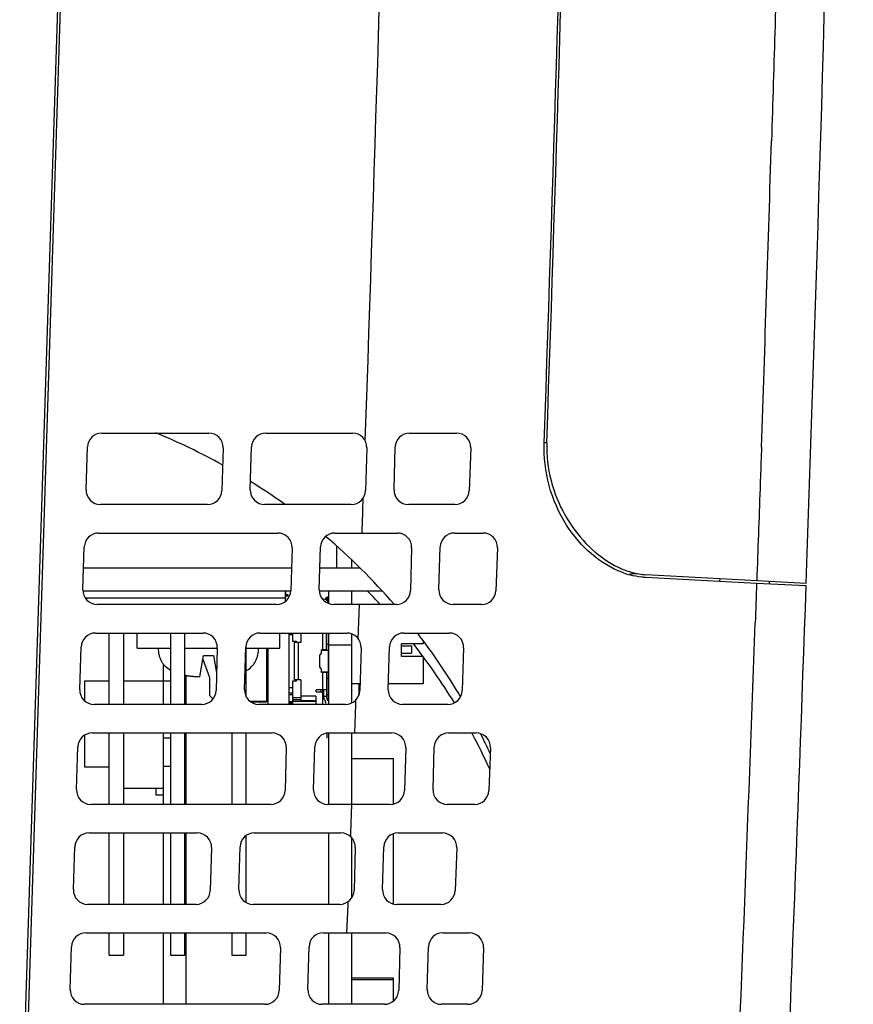
# Model space of a CAD drawing. Units: millimetres. Extents: x 32 to 1270, y -562 to 110.
# Drawn here: x 102 to 160, y -274 to -205 of the extents above; entities that cross this region are included whole.
import ezdxf

# ---------------------------------------------------------------- set-up
doc = ezdxf.new("R2010")
doc.units = ezdxf.units.MM
doc.header["$LTSCALE"] = 46.255
doc.layers.get('0').update_dxf_attribs({"linetype": 'CONTINUOUS'})

msp = doc.modelspace()

# ---------------------------------------------------------------- linework, layer by layer
for p, q in [((107.143, -112.861), (99.234, -360.962)), ((107.343, -112.86), (99.434, -360.965)), ((107.337, -233.893), (114.83, -233.893)), ((118.824, -233.893), (124.895, -233.893)), ((128.89, -233.893), (132.171, -233.893)), ((106.242, -237.861), (106.337, -234.861)), ((115.829, -234.922), (115.743, -237.922)), ((117.738, -237.864), (117.825, -234.864)), ((125.895, -234.922), (125.808, -237.922)), ((127.804, -237.864), (127.89, -234.864)), ((133.17, -234.929), (133.063, -237.929)), ((138.497, -234.58), (138.317, -234.569)), ((153.528, -234.891), (153.501, -235.654)), ((114.743, -238.893), (107.241, -238.893)), ((124.809, -238.893), (118.738, -238.893)), ((132.063, -238.893), (128.803, -238.893)), ((107.114, -240.893), (119.661, -240.893)), ((123.655, -240.893), (128.035, -240.893)), ((132.029, -240.893), (134.038, -240.893)), ((106.019, -244.861), (106.114, -241.861)), ((120.66, -241.922), (120.574, -244.922)), ((122.569, -244.864), (122.656, -241.864)), ((123.777, -241.8), (123.777, -243.361)), ((129.034, -241.922), (128.947, -244.922)), ((130.942, -244.864), (131.03, -241.864)), ((135.037, -241.929), (134.93, -244.929)), ((120.619, -243.361), (106.067, -243.361)), ((125.436, -243.361), (122.613, -243.361)), ((124.834, -242.795), (124.834, -243.361)), ((144.875, -243.779), (144.323, -243.75)), ((153.193, -244.416), (145.418, -244.008)), ((145.427, -243.808), (156.664, -244.397)), ((150.607, -244.08), (150.599, -244.28)), ((156.657, -244.597), (153.193, -244.416)), ((154.067, -244.261), (154.06, -244.461)), ((120.574, -244.961), (106.019, -244.961)), ((120.227, -244.961), (120.177, -244.963)), ((120.177, -244.961), (120.177, -245.689)), ((120.177, -245.163), (120.233, -245.161)), ((120.377, -245.211), (120.177, -245.211)), ((120.377, -245.311), (120.177, -245.311)), ((120.233, -245.161), (120.227, -244.961)), ((120.377, -245.211), (120.377, -245.311)), ((126.963, -244.961), (122.569, -244.961)), ((123.034, -245.411), (123.114, -245.411)), ((123.034, -245.411), (123.034, -245.562)), ((123.114, -245.364), (123.234, -245.364)), ((123.114, -245.364), (123.114, -245.615)), ((123.234, -245.834), (123.234, -244.961)), ((124.834, -244.961), (124.834, -245.893)), ((120.177, -245.461), (106.196, -245.461)), ((119.574, -245.893), (107.018, -245.893)), ((120.177, -245.606), (120.275, -245.606)), ((127.947, -245.893), (123.569, -245.893)), ((125.294, -248.296), (125.382, -245.893)), ((133.931, -245.893), (131.942, -245.893)), ((106.891, -247.893), (114.427, -247.893)), ((107.854, -252.893), (107.854, -247.961)), ((108.854, -247.961), (108.854, -252.893)), ((109.812, -248.961), (109.812, -247.893)), ((112.154, -247.961), (112.154, -252.893)), ((113.154, -252.893), (113.154, -247.961)), ((118.421, -247.893), (124.492, -247.893)), ((119.812, -248.961), (119.812, -247.893)), ((120.434, -247.922), (120.434, -252.893)), ((120.434, -247.994), (120.684, -247.994)), ((120.684, -247.893), (120.684, -248.464)), ((121.274, -247.893), (121.274, -248.564)), ((122.784, -247.893), (122.784, -249.114)), ((123.084, -249.064), (123.084, -247.893)), ((123.184, -247.893), (123.184, -252.633)), ((123.234, -248.747), (123.234, -247.893)), ((124.834, -247.956), (124.834, -248.747)), ((128.486, -247.893), (131.672, -247.893)), ((105.796, -251.861), (105.891, -248.861)), ((117.335, -251.864), (117.422, -248.864)), ((117.454, -252.362), (117.454, -248.864)), ((120.684, -248.464), (120.984, -248.464)), ((121.274, -248.564), (120.824, -248.564)), ((120.824, -251.164), (120.824, -248.564)), ((120.984, -248.564), (120.984, -248.464)), ((121.124, -251.164), (121.124, -248.564)), ((123.084, -248.664), (123.184, -248.664)), ((124.834, -248.747), (123.234, -248.747)), ((123.234, -252.893), (123.234, -248.747)), ((124.834, -248.747), (124.834, -252.794)), ((127.4, -251.864), (127.487, -248.864)), ((129.834, -248.647), (128.334, -248.647)), ((128.334, -249.547), (128.334, -248.647)), ((128.334, -248.797), (129.034, -248.797)), ((129.034, -248.797), (129.034, -249.297)), ((129.834, -248.444), (129.834, -248.647)), ((109.812, -248.961), (112.154, -248.961)), ((113.154, -248.961), (115.425, -248.961)), ((114.199, -250.953), (114.462, -249.461)), ((114.462, -249.461), (115.162, -249.461)), ((115.162, -249.461), (115.376, -250.673)), ((115.426, -248.922), (115.34, -251.922)), ((117.454, -248.961), (119.812, -248.961)), ((118.877, -248.961), (118.877, -252.711)), ((118.984, -252.893), (118.984, -248.961)), ((122.614, -249.464), (122.714, -249.314)), ((122.614, -250.264), (122.614, -249.464)), ((123.084, -249.064), (122.714, -249.064)), ((122.714, -249.314), (122.714, -249.064)), ((123.184, -249.114), (122.714, -249.114)), ((125.491, -248.922), (125.405, -251.922)), ((128.334, -249.297), (129.034, -249.297)), ((129.834, -249.547), (128.334, -249.547)), ((129.834, -249.547), (129.834, -251.447)), ((132.672, -248.928), (132.567, -251.928)), ((111.634, -250.044), (111.634, -252.893)), ((114.416, -249.725), (114.877, -251.006)), ((122.714, -250.414), (122.614, -250.264)), ((113.234, -250.861), (113.234, -252.893)), ((122.714, -250.664), (122.714, -250.414)), ((122.714, -250.614), (123.184, -250.614)), ((123.084, -250.664), (122.714, -250.664)), ((122.784, -250.614), (122.784, -252.893)), ((123.084, -250.664), (123.084, -252.414)), ((123.184, -250.764), (123.234, -250.764)), ((107.854, -251.257), (106.134, -251.257)), ((106.134, -251.257), (106.134, -252.639)), ((112.154, -251.257), (108.854, -251.257)), ((113.234, -251.257), (113.154, -251.257)), ((114.877, -251.006), (114.877, -252.261)), ((118.877, -251.217), (118.984, -251.172)), ((118.877, -251.739), (118.984, -251.632)), ((120.984, -251.264), (120.684, -251.264)), ((120.684, -251.264), (120.684, -252.834)), ((121.274, -251.164), (120.824, -251.164)), ((120.984, -251.264), (120.984, -251.164)), ((121.274, -251.164), (121.274, -252.614)), ((123.084, -251.064), (123.184, -251.064)), ((125.418, -251.447), (124.834, -251.447)), ((125.334, -251.447), (125.334, -252.258)), ((129.834, -251.447), (127.412, -251.447)), ((114.877, -252.261), (115.125, -252.51)), ((120.684, -251.734), (120.434, -251.734)), ((120.434, -252.094), (120.684, -252.094)), ((120.684, -252.214), (120.434, -252.214)), ((122.324, -252.314), (121.274, -252.314)), ((122.324, -252.314), (122.324, -252.834)), ((123.084, -251.864), (122.354, -251.864)), ((122.354, -252.024), (122.354, -251.864)), ((122.354, -252.024), (122.784, -252.024)), ((122.684, -251.864), (122.684, -252.024)), ((122.884, -252.214), (122.784, -252.214)), ((122.884, -252.414), (122.884, -251.864)), ((122.884, -252.314), (123.084, -252.314)), ((123.184, -252.214), (123.084, -252.214)), ((123.184, -251.764), (123.234, -251.764)), ((114.34, -252.893), (106.795, -252.893)), ((117.699, -252.661), (118.877, -252.661)), ((117.763, -252.711), (118.877, -252.711)), ((124.405, -252.893), (118.335, -252.893)), ((120.434, -252.694), (120.684, -252.694)), ((120.684, -252.814), (120.434, -252.814)), ((120.684, -252.399), (121.274, -252.399)), ((120.684, -252.549), (121.274, -252.549)), ((122.324, -252.684), (120.684, -252.684)), ((121.274, -252.614), (122.324, -252.614)), ((122.928, -252.583), (123.015, -252.741)), ((123.19, -252.644), (123.103, -252.487)), ((125.049, -254.893), (125.123, -252.92)), ((125.123, -252.92), (125.136, -252.576)), ((131.567, -252.893), (128.4, -252.893)), ((106.134, -255.051), (106.134, -257.257)), ((106.668, -254.893), (119.258, -254.893)), ((107.854, -259.893), (107.854, -254.893)), ((108.854, -254.893), (108.854, -259.893)), ((111.634, -254.893), (111.634, -259.893)), ((112.154, -254.893), (112.154, -259.893)), ((113.154, -259.893), (113.154, -254.893)), ((113.234, -254.893), (113.234, -259.893)), ((116.454, -254.893), (116.454, -259.893)), ((117.454, -259.893), (117.454, -254.893)), ((123.114, -255.264), (123.114, -254.904)), ((123.234, -259.893), (123.234, -254.893)), ((123.252, -254.893), (127.625, -254.893)), ((124.834, -254.893), (124.834, -259.893)), ((131.62, -254.893), (133.546, -254.893)), ((112.154, -255.247), (111.634, -255.247)), ((113.234, -255.247), (113.154, -255.247)), ((105.573, -258.861), (105.668, -255.861)), ((120.257, -255.922), (120.171, -258.922)), ((122.166, -258.864), (122.253, -255.864)), ((128.625, -255.922), (128.537, -258.922)), ((130.533, -258.864), (130.621, -255.864)), ((134.546, -255.928), (134.442, -258.928)), ((124.834, -256.67), (127.734, -256.67)), ((127.734, -256.67), (127.734, -259.893)), ((106.134, -257.257), (107.854, -257.257)), ((112.154, -257.247), (111.634, -257.247)), ((113.234, -257.247), (113.154, -257.247)), ((108.854, -258.757), (111.634, -258.757)), ((111.134, -258.757), (111.134, -259.257)), ((119.171, -259.893), (106.572, -259.893)), ((111.634, -259.257), (111.134, -259.257)), ((127.538, -259.893), (123.166, -259.893)), ((124.78, -261.92), (124.858, -259.893)), ((133.443, -259.893), (131.532, -259.893)), ((106.445, -261.893), (114.024, -261.893)), ((107.854, -266.893), (107.854, -261.893)), ((108.854, -261.893), (108.854, -266.893)), ((111.634, -261.893), (111.634, -266.893)), ((112.154, -261.893), (112.154, -266.893)), ((113.154, -266.893), (113.154, -261.893)), ((113.234, -261.893), (113.234, -266.893)), ((118.018, -261.893), (124.088, -261.893)), ((123.234, -266.893), (123.234, -261.893)), ((124.771, -262.162), (124.78, -261.92)), ((127.734, -261.957), (127.734, -266.83)), ((128.083, -261.893), (131.189, -261.893)), ((117.454, -266.77), (117.454, -262.069)), ((124.834, -262.228), (124.834, -266.443)), ((105.35, -265.861), (105.445, -262.861)), ((115.023, -262.922), (114.937, -265.922)), ((116.932, -265.864), (117.019, -262.864)), ((125.088, -262.922), (125.001, -265.922)), ((126.997, -265.864), (127.083, -262.864)), ((132.188, -262.927), (132.086, -265.927)), ((124.585, -266.916), (124.593, -266.699)), ((113.937, -266.893), (106.349, -266.893)), ((124.002, -266.893), (117.932, -266.893)), ((124.507, -268.893), (124.585, -266.916)), ((131.087, -266.893), (127.996, -266.893)), ((106.222, -268.893), (118.855, -268.893)), ((107.854, -270.461), (107.854, -268.893)), ((108.854, -268.893), (108.854, -270.461)), ((111.634, -268.893), (111.634, -273.893)), ((112.154, -268.893), (112.154, -270.461)), ((113.154, -270.461), (113.154, -268.893)), ((113.234, -268.893), (113.234, -273.893)), ((116.454, -268.893), (116.454, -270.461)), ((117.454, -270.461), (117.454, -268.893)), ((122.849, -268.893), (127.216, -268.893)), ((123.234, -273.893), (123.234, -268.893)), ((124.834, -268.893), (124.834, -273.893)), ((131.211, -268.893), (133.07, -268.893)), ((105.127, -272.861), (105.222, -269.861)), ((119.854, -269.922), (119.768, -272.922)), ((121.763, -272.864), (121.85, -269.864)), ((128.216, -269.922), (128.128, -272.922)), ((130.123, -272.864), (130.211, -269.864)), ((134.07, -269.926), (133.97, -272.926)), ((107.854, -270.461), (108.854, -270.461)), ((112.154, -270.461), (113.154, -270.461)), ((116.454, -270.461), (117.454, -270.461)), ((124.834, -272.031), (127.734, -272.031)), ((124.834, -272.164), (127.734, -272.164)), ((127.734, -272.031), (127.734, -273.685)), ((118.768, -273.893), (106.126, -273.893)), ((127.128, -273.893), (122.763, -273.893)), ((132.971, -273.893), (131.123, -273.893))]:
    msp.add_line(p, q)
for centre, radius, start, end in [((-6336.844, -17.296), 6497.478, 357.996981, 359.1750028), ((-6760.693, 4.599), 6890.63, 358.0119398, 359.0167877), ((-5927.826, -24.634), 6069.774, 358.0178761, 359.1581805), ((-5917.776, -24.822), 6059.905, 358.0163642, 359.1585696), ((-6607.21, -2.265), 6764.739, 358.0293237, 358.2112296), ((107.337, -234.893), 1, 90, 178.17517), ((94.297, -274.861), 44.3, 60.95672, 67.6992), ((114.83, -234.893), 1, 358.35148, 90), ((118.824, -234.893), 1, 90, 178.35148), ((124.895, -234.893), 1, 358.35034, 90), ((128.89, -234.893), 1, 90, 178.34919), ((132.171, -234.893), 1, 357.94956, 90), ((147.359, -234.885), 8.867, 178.02862, 182.33221), ((107.241, -237.893), 1, 178.17517, 270), ((118.738, -237.893), 1, 178.35148, 270), ((94.297, -274.861), 44.3, 54.31519, 58.01505), ((128.803, -237.893), 1, 178.34919, 270), ((114.743, -237.893), 1, 270, 358.35148), ((124.809, -237.893), 1, 270, 358.35034), ((132.063, -237.893), 1, 270, 357.94956), ((107.114, -241.893), 1, 90, 178.17517), ((119.661, -241.893), 1, 358.35034, 90), ((123.655, -241.893), 1, 90, 178.35148), ((94.297, -274.861), 44.3, 40.8513, 49.59466), ((128.035, -241.893), 1, 358.32515, 90), ((132.029, -241.893), 1, 90, 178.32515), ((134.038, -241.893), 1, 357.96342, 90), ((145.876, -238.129), 5.908, 250.15948, 254.81111), ((145.742, -238.992), 4.83, 254.71269, 260.59755), ((145.658, -239.502), 4.313, 260.60112, 266.93958), ((-6342.473, -17.102), 6503.11, 357.5558781, 357.9952413), ((107.018, -244.893), 1, 178.17517, 270), ((119.574, -244.893), 1, 270, 358.35034), ((123.569, -244.893), 1, 178.35148, 270), ((94.247, -275.911), 44.3, 42.67842, 44.33429), ((127.947, -244.893), 1, 270, 358.32515), ((131.942, -244.893), 1, 178.32515, 270), ((133.931, -244.893), 1, 270, 357.96342), ((122.884, -245.874), 0.35, 7.30777, 90), ((-6722.433, 1.89), 6880.037, 357.5779537, 357.9252919), ((106.891, -248.893), 1, 90, 178.17517), ((114.427, -248.893), 1, 358.35148, 90), ((118.421, -248.893), 1, 90, 178.35148), ((124.492, -248.893), 1, 358.34919, 90), ((128.486, -248.893), 1, 90, 178.34919), ((94.297, -274.861), 44.3, 30.52736, 37.51092), ((131.672, -248.893), 1, 357.99547, 90), ((94.247, -275.911), 44.3, 31.48064, 37.98602), ((114.055, -246.212), 4.722, 259.00417, 260.03688), ((114.108, -245.905), 5.033, 260.03889, 261.22488), ((114.182, -245.421), 5.524, 261.23351, 262.89478), ((114.247, -244.912), 6.037, 262.88426, 263.78672), ((114.306, -244.364), 6.587, 263.79301, 265.06556), ((114.357, -243.784), 7.169, 265.05766, 265.70628), ((114.406, -243.118), 7.837, 265.71298, 266.73489), ((114.449, -242.392), 8.565, 266.72676, 267.13602), ((114.503, -241.256), 9.702, 267.15209, 268.20741), ((114.503, -241.258), 9.7, 267.15199, 268.20755), ((106.795, -251.893), 1, 178.17517, 270), ((114.34, -251.893), 1, 270, 358.35148), ((118.335, -251.893), 1, 178.35148, 270), ((124.405, -251.893), 1, 270, 358.34919), ((128.4, -251.893), 1, 178.34919, 270), ((131.567, -251.893), 1, 270, 357.99547), ((123.234, -252.414), 0.35, 180, 208.98705), ((122.884, -252.814), 0.15, 0, 28.98705), ((123.234, -252.414), 0.15, 180, 208.98705), ((106.668, -255.893), 1, 90, 178.17517), ((119.258, -255.893), 1, 358.35034, 90), ((123.252, -255.893), 1, 90, 178.35034), ((127.625, -255.893), 1, 358.32515, 90), ((131.62, -255.893), 1, 90, 178.32515), ((94.247, -275.911), 44.3, 24.67343, 28.33197), ((133.546, -255.893), 1, 358.02751, 90), ((94.297, -274.861), 44.3, 24.71161, 26.73314), ((106.572, -258.893), 1, 178.17517, 270), ((119.171, -258.893), 1, 270, 358.35034), ((123.166, -258.893), 1, 178.35034, 270), ((127.538, -258.893), 1, 270, 358.32515), ((131.532, -258.893), 1, 178.32515, 270), ((133.443, -258.893), 1, 270, 358.02751), ((106.445, -262.893), 1, 90, 178.17517), ((114.024, -262.893), 1, 358.35148, 90), ((118.018, -262.893), 1, 90, 178.35148), ((124.088, -262.893), 1, 358.34919, 90), ((128.083, -262.893), 1, 90, 178.34919), ((131.189, -262.893), 1, 358.06725, 90), ((106.349, -265.893), 1, 178.17517, 270), ((113.937, -265.893), 1, 270, 358.35148), ((117.932, -265.893), 1, 178.35148, 270), ((124.002, -265.893), 1, 270, 358.34919), ((127.996, -265.893), 1, 178.34919, 270), ((131.087, -265.893), 1, 270, 358.06725), ((106.222, -269.893), 1, 90, 178.17517), ((118.855, -269.893), 1, 358.35034, 90), ((122.849, -269.893), 1, 90, 178.35148), ((127.216, -269.893), 1, 358.32515, 90), ((131.211, -269.893), 1, 90, 178.32515), ((133.07, -269.893), 1, 358.09276, 90), ((106.126, -272.893), 1, 178.17517, 270), ((118.768, -272.893), 1, 270, 358.35034), ((122.763, -272.893), 1, 178.35148, 270), ((127.128, -272.893), 1, 270, 358.32515), ((131.123, -272.893), 1, 178.32515, 270), ((132.971, -272.893), 1, 270, 358.09276)]:
    msp.add_arc(centre, radius, start, end)
for points, knots in [([(154.559, -202.695), (154.533, -203.581), (154.426, -207.158), (154.316, -210.735), (154.232, -213.426)], [0, 0, 0, 0, 0.247583, 1, 1, 1, 1]), ([(143.871, -243.686), (142.242, -243.099), (139.246, -240.406), (138.247, -236.568), (138.317, -234.574)], [0, 0, 0, 0, 0.464626, 1, 1, 1, 1]), ([(138.499, -235.246), (138.535, -236.129), (138.865, -237.871), (139.991, -240.198), (141.551, -242.061), (142.833, -242.966), (143.492, -243.282)], [0, 0, 0, 0, 0.26875, 0.530574, 0.77777, 1, 1, 1, 1]), ([(153.501, -235.654), (153.477, -236.36), (153.378, -239.214), (153.277, -242.067), (153.2, -244.216)], [0, 0, 0, 0, 0.247183, 1, 1, 1, 1]), ([(143.492, -243.282), (143.573, -243.321), (143.89, -243.466), (144.22, -243.583), (144.469, -243.651)], [0, 0, 0, 0, 0.258697, 1, 1, 1, 1]), ([(145.418, -244.008), (145.329, -244.003), (144.962, -243.974), (144.598, -243.903), (144.328, -243.83)], [0, 0, 0, 0, 0.240502, 1, 1, 1, 1]), ([(112.151, -250.517), (112.018, -250.438), (111.83, -250.296), (111.629, -250.06), (111.506, -249.862), (111.415, -249.648), (111.333, -249.349), (111.312, -249.116), (111.312, -248.961)], [0, 0, 0, 0, 0.249716, 0.374815, 0.499907, 0.62501, 0.750106, 1, 1, 1, 1]), ([(117.458, -250.526), (117.592, -250.448), (117.783, -250.306), (117.988, -250.07), (118.114, -249.87), (118.208, -249.655), (118.292, -249.353), (118.312, -249.117), (118.312, -248.961)], [0, 0, 0, 0, 0.24972, 0.374819, 0.499912, 0.625015, 0.750111, 1, 1, 1, 1])]:
    msp.add_open_spline(points, degree=3, knots=knots)
for points in [[(125.562, -240.893), (125.591, -240.074), (125.62, -239.254), (125.649, -238.435)], [(153.193, -244.416), (153.16, -245.339), (153.127, -246.262), (153.094, -247.185)]]:
    msp.add_open_spline(points, degree=3)

doc.saveas('drawing.dxf')
